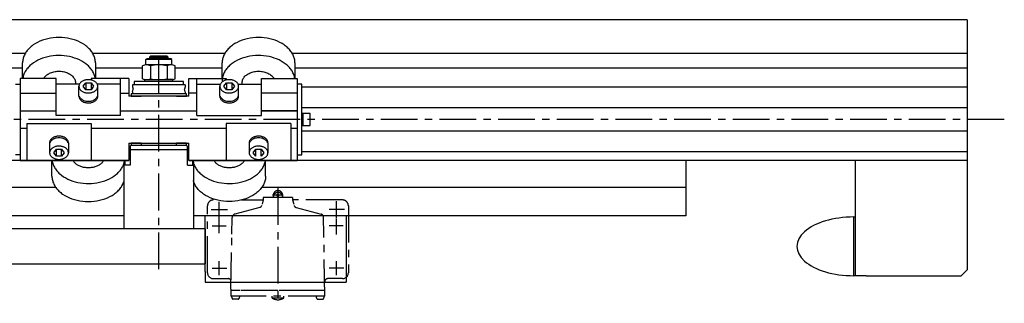
# Model space of a CAD drawing. Extents: x 531 to 3169, y 1196 to 3633.
# Drawn here: x 1523 to 2362, y 1392 to 1633 of the extents above; entities that cross this region are included whole.
import ezdxf

# ---------------------------------------------------------------- set-up
doc = ezdxf.new("R2010")
doc.units = 0
doc.header["$LTSCALE"] = 25
doc.header["$MEASUREMENT"] = 0
doc.linetypes.add('CENTER', pattern=[2, 1.25, -0.25, 0.25, -0.25])
for name, color, linetype in [('ASSI', 2, 'CENTER'), ('DISEGNO', 7, 'CONTINUOUS'), ('NORMALI', 6, 'CONTINUOUS')]:
    doc.layers.add(name, color=color, linetype=linetype)

msp = doc.modelspace()

# ---------------------------------------------------------------- linework, layer by layer
at = {"layer": 'ASSI'}
for p, q in [((1641.41, 1421.12), (1641.41, 1605.14)), ((2361.75, 1548.47), (565.09, 1548.47)), ((1742.91, 1490.09), (1742.91, 1391.98)), ((1692.91, 1471.97), (1692.91, 1478.35)), ((1711.96, 1479.97), (1730.41, 1479.97)), ((1730.41, 1479.97), (1729.47, 1476.47)), ((1755.41, 1481.97), (1730.41, 1481.97)), ((1730.41, 1481.97), (1730.41, 1479.97)), ((1747.29, 1483.97), (1738.33, 1483.97)), ((1738.91, 1483.97), (1738.91, 1483.47)), ((1738.91, 1483.47), (1738.91, 1481.97)), ((1746.9, 1483.99), (1746.9, 1483.49)), ((1746.9, 1483.49), (1746.9, 1481.99)), ((1755.41, 1481.97), (1755.41, 1479.97)), ((1755.41, 1479.97), (1756.34, 1476.47)), ((1797.91, 1479.97), (1755.41, 1479.97)), ((1792.91, 1471.97), (1792.91, 1478.85)), ((1682.91, 1417.97), (1682.91, 1474.97)), ((1685.97, 1471.97), (1700.04, 1471.97)), ((1692.91, 1465.69), (1692.91, 1471.97)), ((1727.4, 1473.6), (1706.33, 1467.95)), ((1758.41, 1473.6), (1779.62, 1467.92)), ((1792.91, 1471.97), (1786.57, 1471.97)), ((1792.91, 1464.54), (1792.91, 1471.97)), ((1799.76, 1471.97), (1792.91, 1471.97)), ((1802.91, 1474.97), (1802.91, 1417.97)), ((1692.91, 1451.69), (1692.91, 1465.69)), ((1703.73, 1450.97), (1703.97, 1465.07)), ((1782.09, 1450.97), (1781.84, 1465.07)), ((1792.91, 1450.54), (1792.91, 1463.79)), ((1687.02, 1457.97), (1692.91, 1457.97)), ((1692.91, 1457.97), (1698.71, 1457.97)), ((1792.91, 1457.97), (1786.57, 1457.97)), ((1798.54, 1457.97), (1792.91, 1457.97)), ((1702.91, 1403.97), (1703.73, 1450.97)), ((1782.91, 1397.97), (1782.09, 1450.97)), ((1692.91, 1421.97), (1692.91, 1427.96)), ((1792.91, 1421.97), (1792.91, 1427.96)), ((1686.84, 1421.97), (1692.91, 1421.97)), ((1692.91, 1415.86), (1692.91, 1421.97)), ((1692.91, 1421.97), (1699.35, 1421.97)), ((1792.91, 1421.97), (1786.46, 1421.97)), ((1792.91, 1415.86), (1792.91, 1421.97)), ((1798.98, 1421.97), (1792.91, 1421.97)), ((1687.91, 1412.97), (1700.56, 1412.97)), ((1797.91, 1412.97), (1785.25, 1412.97)), ((1702.91, 1403.97), (1702.91, 1402.97)), ((1710.7, 1402.97), (1702.91, 1402.97)), ((1702.91, 1402.97), (1702.91, 1397.97)), ((1742.91, 1402.97), (1710.7, 1402.97)), ((1775.12, 1402.97), (1742.91, 1402.97)), ((1782.91, 1402.97), (1775.12, 1402.97)), ((1782.91, 1397.97), (1702.91, 1397.97)), ((1709.36, 1395.47), (1704.46, 1395.47)), ((1737.91, 1396.47), (1737.91, 1397.97)), ((1747.91, 1396.47), (1737.91, 1396.47)), ((1747.91, 1396.47), (1747.91, 1397.97)), ((1776.46, 1395.47), (1781.36, 1395.47))]:
    msp.add_line(p, q, dxfattribs=at)
for centre, radius, start, end in [((1742.91, 1483.97), 4, 352.81968, 187.18032), ((1742.91, 1482.4), 4, 15.50131, 164.49869), ((1742.91, 1483.97), 0.853, 324.12217, 215.87783), ((1687.91, 1474.97), 5, 89.99967, 180), ((1742.91, 1483.97), 4, 187.18032, 191.31053), ((1742.91, 1482.4), 4, 164.49869, 168.68947), ((1742.91, 1483.97), 0.85, 216.02935, 323.97065), ((1742.9, 1482.42), 4, 11.31053, 15.50131), ((1742.9, 1483.99), 4, 348.68947, 352.81968), ((1797.91, 1474.97), 5, 0, 90.00033), ((1726.76, 1476.01), 2.5, 285, 345), ((1759.06, 1476.01), 2.5, 195, 255), ((1706.97, 1465.02), 3, 105, 179), ((1778.84, 1465.02), 3, 1, 75), ((1687.91, 1417.97), 5, 180, 270), ((1797.91, 1417.97), 5, 270, 0), ((1700.52, 1410.47), 2.5, 17.29839, 89), ((1785.29, 1410.47), 2.5, 91, 180), ((1706.91, 1397.97), 3.5, 180, 225.58469), ((1706.91, 1397.97), 3.5, 314.41531, 0), ((1742.91, 1404.04), 9.05, 236.76859, 303.23141), ((1778.91, 1397.97), 3.5, 180, 225.58469), ((1778.91, 1397.97), 3.5, 314.41531, 0)]:
    msp.add_arc(centre, radius, start, end, dxfattribs=at)
at = {"layer": 'DISEGNO'}
for p, q in [((2330.05, 1633.47), (1481.98, 1633.47)), ((2330.05, 1633.47), (2330.05, 1513.47)), ((1527.65, 1604.72), (1481.98, 1604.72)), ((1697.65, 1604.72), (1585.17, 1604.72)), ((2330.05, 1604.72), (1755.17, 1604.72)), ((1525.41, 1592.22), (1481.98, 1592.22)), ((1627.55, 1592.22), (1587.41, 1592.22)), ((1695.41, 1592.22), (1655.26, 1592.22)), ((2330.05, 1592.22), (1757.41, 1592.22)), ((1519.41, 1578.47), (1523.41, 1578.47)), ((2330.05, 1575.97), (1763.41, 1575.97)), ((1728.91, 1555.9), (1759.41, 1555.9)), ((2330.05, 1558.31), (1763.41, 1558.31)), ((2330.05, 1538.64), (1763.41, 1538.64)), ((2330.05, 1520.97), (1763.41, 1520.97)), ((1615.91, 1513.47), (950.91, 1513.47)), ((1523.41, 1513.47), (1615.91, 1513.47)), ((1666.91, 1513.47), (1759.41, 1513.47)), ((2330.05, 1513.47), (1666.91, 1513.47)), ((2090.34, 1513.47), (2090.34, 1466.47)), ((2235.05, 1415.47), (2235.05, 1513.47)), ((2330.05, 1513.47), (2330.05, 1420.47)), ((1553.78, 1490.47), (908.03, 1490.47)), ((2090.34, 1490.47), (1729.03, 1490.47)), ((1611.91, 1466.47), (1379.91, 1466.47)), ((1680.91, 1466.47), (1670.91, 1466.47)), ((2090.34, 1466.47), (1680.91, 1466.47)), ((1680.91, 1418.97), (1680.91, 1466.47)), ((1800.91, 1466.47), (1800.91, 1413.97)), ((1680.91, 1455.47), (780.91, 1455.47)), ((1680.91, 1455.47), (1680.91, 1425.47)), ((1226.41, 1425.47), (1680.91, 1425.47)), ((1680.91, 1418.97), (1680.91, 1409.97)), ((2330.05, 1420.47), (2325.05, 1415.47)), ((1680.91, 1409.97), (1800.91, 1409.97)), ((1800.91, 1413.97), (1800.91, 1409.97)), ((2244.05, 1415.47), (2235.05, 1415.47)), ((2244.05, 1415.47), (2325.05, 1415.47))]:
    msp.add_line(p, q, dxfattribs=at)
at = {"layer": 'NORMALI'}
for p, q in [((1633.41, 1601.47), (1634.41, 1602.47)), ((1648.41, 1602.47), (1634.41, 1602.47)), ((1634.41, 1600.47), (1634.41, 1602.47)), ((1648.41, 1602.47), (1648.41, 1600.47)), ((1649.41, 1601.47), (1648.41, 1602.47)), ((1525.41, 1583.47), (1525.41, 1596.64)), ((1587.41, 1596.66), (1587.41, 1583.47)), ((1627.55, 1583.26), (1627.55, 1594.21)), ((1630.41, 1599.47), (1631.41, 1600.47)), ((1652.41, 1599.47), (1630.41, 1599.47)), ((1630.41, 1594.97), (1630.41, 1599.47)), ((1652.41, 1594.97), (1630.98, 1594.97)), ((1631.41, 1600.47), (1651.41, 1600.47)), ((1633.41, 1601.47), (1649.41, 1601.47)), ((1633.41, 1601.47), (1633.41, 1600.47)), ((1634.41, 1594.21), (1634.41, 1583.26)), ((1648.41, 1594.21), (1648.41, 1583.26)), ((1649.41, 1600.47), (1649.41, 1601.47)), ((1652.41, 1599.47), (1651.41, 1600.47)), ((1652.41, 1594.97), (1652.41, 1599.47)), ((1655.26, 1583.26), (1655.26, 1594.21)), ((1695.41, 1583.47), (1695.41, 1596.64)), ((1757.41, 1596.66), (1757.41, 1583.47)), ((1523.41, 1583.47), (1523.41, 1513.47)), ((1553.91, 1583.47), (1523.41, 1583.47)), ((1553.91, 1551.89), (1553.91, 1583.47)), ((1573.78, 1578.47), (1553.91, 1578.47)), ((1576.91, 1576.76), (1579.16, 1579.65)), ((1579.16, 1579.65), (1583.66, 1579.65)), ((1579.16, 1579.65), (1579.16, 1573.86)), ((1583.66, 1579.65), (1585.91, 1576.76)), ((1583.66, 1579.65), (1583.66, 1573.86)), ((1583.91, 1583.47), (1583.91, 1582.13)), ((1615.91, 1583.47), (1583.91, 1583.47)), ((1608.91, 1578.47), (1589.03, 1578.47)), ((1608.91, 1551.89), (1608.91, 1583.47)), ((1615.91, 1583.47), (1615.91, 1568.47)), ((1615.91, 1583.47), (1615.91, 1568.47)), ((1663.91, 1577.97), (1618.91, 1577.97)), ((1618.91, 1577.97), (1618.91, 1576.44)), ((1662.41, 1580.97), (1620.41, 1580.97)), ((1620.41, 1580.97), (1620.41, 1577.97)), ((1627.55, 1583.26), (1630.47, 1582.47)), ((1629.41, 1582.47), (1652.34, 1582.47)), ((1629.41, 1580.97), (1629.41, 1582.47)), ((1629.41, 1580.97), (1629.41, 1582.47)), ((1629.41, 1582.47), (1633.41, 1582.47)), ((1653.41, 1582.47), (1649.41, 1582.47)), ((1653.41, 1580.97), (1653.41, 1582.47)), ((1653.41, 1580.97), (1653.41, 1582.47)), ((1662.41, 1577.97), (1662.41, 1580.97)), ((1663.91, 1577.97), (1663.91, 1576.44)), ((1666.91, 1583.47), (1698.91, 1583.47)), ((1666.91, 1568.47), (1666.91, 1583.47)), ((1666.91, 1568.47), (1666.91, 1583.47)), ((1673.91, 1551.89), (1673.91, 1583.47)), ((1673.91, 1578.47), (1693.78, 1578.47)), ((1696.91, 1576.76), (1699.16, 1579.65)), ((1698.91, 1583.47), (1698.91, 1582.13)), ((1699.16, 1579.65), (1703.66, 1579.65)), ((1699.16, 1579.65), (1699.16, 1573.86)), ((1703.66, 1579.65), (1705.91, 1576.76)), ((1703.66, 1579.65), (1703.66, 1573.86)), ((1709.03, 1578.47), (1728.91, 1578.47)), ((1728.91, 1583.47), (1759.41, 1583.47)), ((1728.91, 1551.89), (1728.91, 1583.47)), ((1759.41, 1583.47), (1759.41, 1513.47)), ((1763.41, 1578.47), (1759.41, 1578.47)), ((1763.41, 1518.47), (1763.41, 1578.47)), ((1523.41, 1570.9), (1553.91, 1570.9)), ((1573.41, 1568.24), (1573.41, 1576.77)), ((1579.16, 1573.86), (1576.91, 1576.76)), ((1583.66, 1573.86), (1579.16, 1573.86)), ((1585.91, 1576.76), (1583.66, 1573.86)), ((1589.41, 1568.27), (1589.41, 1576.76)), ((1608.91, 1570.9), (1615.91, 1570.9)), ((1664.91, 1570.47), (1617.91, 1570.47)), ((1617.91, 1570.47), (1617.91, 1568.47)), ((1618.91, 1576.44), (1619.5, 1574.22)), ((1618.91, 1572.01), (1619.5, 1574.22)), ((1618.91, 1572.08), (1618.91, 1570.47)), ((1663.91, 1576.44), (1663.31, 1574.22)), ((1663.91, 1572.01), (1663.31, 1574.22)), ((1663.91, 1572.08), (1663.91, 1570.47)), ((1664.91, 1568.47), (1664.91, 1570.47)), ((1673.91, 1570.9), (1666.91, 1570.9)), ((1693.41, 1568.24), (1693.41, 1576.77)), ((1699.16, 1573.86), (1696.91, 1576.76)), ((1703.66, 1573.86), (1699.16, 1573.86)), ((1705.91, 1576.76), (1703.66, 1573.86)), ((1709.41, 1568.27), (1709.41, 1576.76)), ((1759.41, 1570.9), (1728.91, 1570.9)), ((1666.91, 1568.47), (1615.91, 1568.47)), ((1666.91, 1568.47), (1615.91, 1568.47)), ((1617.91, 1568.47), (1626.41, 1568.47)), ((1656.41, 1568.47), (1664.91, 1568.47)), ((1523.41, 1555.9), (1553.91, 1555.9)), ((1608.91, 1551.89), (1553.91, 1551.89)), ((1608.91, 1555.9), (1673.91, 1555.9)), ((1673.91, 1551.89), (1728.91, 1551.89)), ((1759.41, 1555.9), (1728.91, 1555.9)), ((1770.41, 1553.47), (1763.41, 1553.47)), ((1764.41, 1543.47), (1764.41, 1553.47)), ((1770.41, 1543.47), (1770.41, 1553.47)), ((1528.91, 1545.06), (1528.91, 1513.47)), ((1528.91, 1545.06), (1583.91, 1545.06)), ((1583.91, 1545.06), (1583.91, 1513.47)), ((1698.91, 1545.06), (1698.91, 1513.47)), ((1753.91, 1545.06), (1698.91, 1545.06)), ((1753.91, 1545.06), (1753.91, 1513.47)), ((1763.41, 1543.47), (1770.41, 1543.47)), ((1523.41, 1541.05), (1528.91, 1541.05)), ((1583.91, 1541.05), (1698.91, 1541.05)), ((1753.91, 1541.05), (1759.41, 1541.05)), ((1548.41, 1528.67), (1548.41, 1520.19)), ((1564.41, 1528.7), (1564.41, 1520.18)), ((1615.91, 1528.47), (1666.91, 1528.47)), ((1615.91, 1528.47), (1666.91, 1528.47)), ((1615.91, 1528.47), (1615.91, 1513.47)), ((1626.41, 1528.47), (1617.91, 1528.47)), ((1617.91, 1528.47), (1617.91, 1526.47)), ((1626.41, 1528.47), (1626.41, 1526.47)), ((1656.41, 1526.47), (1656.41, 1528.47)), ((1664.91, 1528.47), (1656.41, 1528.47)), ((1664.91, 1526.47), (1664.91, 1528.47)), ((1666.91, 1513.47), (1666.91, 1528.47)), ((1666.91, 1513.47), (1666.91, 1528.47)), ((1718.41, 1528.67), (1718.41, 1520.19)), ((1734.41, 1528.7), (1734.41, 1520.18)), ((1523.41, 1518.47), (1519.41, 1518.47)), ((1551.91, 1520.19), (1554.16, 1523.09)), ((1554.16, 1517.29), (1551.91, 1520.19)), ((1554.16, 1523.09), (1558.66, 1523.09)), ((1554.16, 1517.29), (1554.16, 1523.09)), ((1558.66, 1517.29), (1558.66, 1523.09)), ((1558.66, 1523.09), (1560.91, 1520.19)), ((1560.91, 1520.19), (1558.66, 1517.29)), ((1617.97, 1526.47), (1616.91, 1525.86)), ((1616.91, 1525.86), (1616.91, 1509.47)), ((1616.91, 1522.97), (1641.41, 1522.97)), ((1664.84, 1526.47), (1617.97, 1526.47)), ((1641.41, 1522.97), (1665.91, 1522.97)), ((1665.91, 1525.86), (1664.84, 1526.47)), ((1665.91, 1509.47), (1665.91, 1525.86)), ((1721.91, 1520.19), (1724.16, 1523.09)), ((1724.16, 1517.29), (1721.91, 1520.19)), ((1724.16, 1517.29), (1724.16, 1523.09)), ((1724.16, 1523.09), (1728.66, 1523.09)), ((1728.66, 1517.29), (1728.66, 1523.09)), ((1728.66, 1523.09), (1730.91, 1520.19)), ((1730.91, 1520.19), (1728.66, 1517.29)), ((1759.41, 1518.47), (1763.41, 1518.47)), ((1550.41, 1500.28), (1550.41, 1513.47)), ((1558.66, 1517.29), (1554.16, 1517.29)), ((1612.4, 1513.47), (1612.4, 1509.47)), ((1670.41, 1509.47), (1670.41, 1513.47)), ((1732.41, 1500.28), (1732.41, 1513.47)), ((1616.91, 1509.47), (1611.91, 1509.47)), ((1611.91, 1455.47), (1611.91, 1509.47)), ((1665.91, 1509.47), (1670.91, 1509.47)), ((1670.91, 1509.47), (1670.91, 1455.47)), ((2233.55, 1415.47), (2233.55, 1465.47)), ((2233.55, 1465.47), (2235.05, 1465.47)), ((2235.05, 1415.47), (2233.55, 1415.47))]:
    msp.add_line(p, q, dxfattribs=at)
for points in [[(1587.41, 1596.66), (1587.38, 1597.51), (1587.31, 1598.36), (1587.19, 1599.2), (1587.02, 1600.04), (1586.81, 1600.88), (1586.55, 1601.71), (1586.24, 1602.53), (1585.89, 1603.34), (1585.49, 1604.15), (1585.05, 1604.94), (1584.56, 1605.71), (1584.03, 1606.48), (1583.45, 1607.23), (1582.84, 1607.96), (1582.18, 1608.68), (1581.48, 1609.37), (1580.75, 1610.05), (1579.97, 1610.71), (1579.17, 1611.34), (1578.32, 1611.95), (1576.53, 1613.1), (1574.62, 1614.16), (1572.6, 1615.1), (1570.47, 1615.93), (1568.26, 1616.64), (1565.98, 1617.23), (1563.63, 1617.69), (1561.24, 1618.02), (1558.83, 1618.22), (1556.39, 1618.28), (1553.96, 1618.21), (1551.54, 1618.01), (1549.16, 1617.68), (1546.81, 1617.22), (1544.53, 1616.63), (1542.32, 1615.92), (1540.19, 1615.09), (1538.17, 1614.15), (1536.26, 1613.09), (1534.47, 1611.94), (1533.63, 1611.33), (1532.82, 1610.69), (1532.05, 1610.04), (1531.31, 1609.36), (1530.62, 1608.66), (1529.96, 1607.95), (1529.35, 1607.21), (1528.78, 1606.46), (1528.24, 1605.7), (1527.76, 1604.92), (1527.31, 1604.13), (1526.92, 1603.33), (1526.56, 1602.51), (1526.26, 1601.69), (1526, 1600.86), (1525.78, 1600.03), (1525.62, 1599.19), (1525.5, 1598.34), (1525.43, 1597.49), (1525.41, 1596.64)], [(1757.41, 1596.66), (1757.38, 1597.51), (1757.31, 1598.36), (1757.19, 1599.2), (1757.02, 1600.04), (1756.81, 1600.88), (1756.55, 1601.71), (1756.24, 1602.53), (1755.89, 1603.34), (1755.49, 1604.15), (1755.05, 1604.94), (1754.56, 1605.71), (1754.03, 1606.48), (1753.45, 1607.23), (1752.84, 1607.96), (1752.18, 1608.68), (1751.48, 1609.37), (1750.75, 1610.05), (1749.97, 1610.71), (1749.17, 1611.34), (1748.32, 1611.95), (1746.53, 1613.1), (1744.62, 1614.16), (1742.6, 1615.1), (1740.47, 1615.93), (1738.26, 1616.64), (1735.98, 1617.23), (1733.63, 1617.69), (1731.24, 1618.02), (1728.83, 1618.22), (1726.39, 1618.28), (1723.96, 1618.21), (1721.54, 1618.01), (1719.15, 1617.68), (1716.81, 1617.22), (1714.53, 1616.63), (1712.32, 1615.92), (1710.19, 1615.09), (1708.17, 1614.15), (1706.26, 1613.09), (1704.47, 1611.94), (1703.63, 1611.33), (1702.82, 1610.69), (1702.05, 1610.04), (1701.31, 1609.36), (1700.62, 1608.66), (1699.96, 1607.95), (1699.35, 1607.21), (1698.77, 1606.46), (1698.24, 1605.7), (1697.76, 1604.92), (1697.31, 1604.13), (1696.92, 1603.33), (1696.56, 1602.51), (1696.26, 1601.69), (1696, 1600.86), (1695.78, 1600.03), (1695.62, 1599.19), (1695.5, 1598.34), (1695.43, 1597.49), (1695.41, 1596.64)], [(1587.25, 1583.47), (1587.11, 1584.29), (1586.93, 1585.1), (1586.7, 1585.91), (1586.43, 1586.71), (1586.11, 1587.5), (1585.75, 1588.28), (1585.35, 1589.05), (1584.91, 1589.81), (1584.43, 1590.56), (1583.9, 1591.3), (1583.34, 1592.02), (1582.74, 1592.73), (1582.1, 1593.42), (1581.42, 1594.09), (1580.7, 1594.74), (1579.17, 1595.99), (1577.51, 1597.15), (1575.72, 1598.23), (1573.83, 1599.2), (1571.83, 1600.07), (1569.74, 1600.83), (1567.58, 1601.48), (1565.35, 1602.02), (1563.07, 1602.43), (1560.75, 1602.72), (1558.41, 1602.89), (1556.05, 1602.93), (1553.7, 1602.85), (1551.36, 1602.65), (1549.06, 1602.32), (1546.79, 1601.87), (1544.58, 1601.3), (1542.44, 1600.62), (1540.38, 1599.82), (1538.41, 1598.92), (1536.54, 1597.91), (1534.79, 1596.81), (1533.17, 1595.63), (1532.4, 1595), (1531.68, 1594.35), (1530.98, 1593.69), (1530.33, 1593.01), (1529.71, 1592.31), (1529.13, 1591.59), (1528.59, 1590.86), (1528.09, 1590.12), (1527.63, 1589.36), (1527.21, 1588.59), (1526.84, 1587.81), (1526.51, 1587.02), (1526.22, 1586.23), (1525.97, 1585.42), (1525.77, 1584.62), (1525.61, 1583.8), (1525.57, 1583.47)], [(1757.25, 1583.47), (1757.11, 1584.29), (1756.93, 1585.1), (1756.7, 1585.91), (1756.43, 1586.71), (1756.11, 1587.5), (1755.75, 1588.28), (1755.35, 1589.05), (1754.91, 1589.81), (1754.43, 1590.56), (1753.9, 1591.3), (1753.34, 1592.02), (1752.74, 1592.73), (1752.1, 1593.42), (1751.42, 1594.09), (1750.7, 1594.74), (1749.17, 1595.99), (1747.51, 1597.15), (1745.72, 1598.23), (1743.83, 1599.2), (1741.83, 1600.07), (1739.74, 1600.83), (1737.58, 1601.48), (1735.35, 1602.02), (1733.07, 1602.43), (1730.75, 1602.72), (1728.41, 1602.89), (1726.05, 1602.93), (1723.7, 1602.85), (1721.36, 1602.65), (1719.05, 1602.32), (1716.79, 1601.87), (1714.58, 1601.3), (1712.44, 1600.62), (1710.38, 1599.82), (1708.41, 1598.92), (1706.54, 1597.91), (1704.79, 1596.81), (1703.17, 1595.63), (1702.4, 1595), (1701.68, 1594.35), (1700.98, 1593.69), (1700.33, 1593.01), (1699.71, 1592.31), (1699.13, 1591.59), (1698.59, 1590.86), (1698.09, 1590.12), (1697.63, 1589.36), (1697.21, 1588.59), (1696.84, 1587.81), (1696.51, 1587.02), (1696.22, 1586.23), (1695.97, 1585.42), (1695.77, 1584.62), (1695.61, 1583.8), (1695.5, 1582.98), (1695.43, 1582.16), (1695.41, 1581.34)], [(1543.45, 1583.47), (1543.86, 1584.12), (1544.34, 1584.75), (1544.89, 1585.35), (1545.49, 1585.92), (1546.15, 1586.46), (1546.86, 1586.96), (1547.62, 1587.43), (1548.43, 1587.86), (1549.27, 1588.24), (1550.16, 1588.58), (1551.08, 1588.88), (1552.02, 1589.13), (1552.99, 1589.33), (1553.98, 1589.47), (1554.97, 1589.57), (1555.98, 1589.62), (1556.99, 1589.62), (1557.99, 1589.56), (1558.99, 1589.45), (1559.97, 1589.3), (1560.94, 1589.09), (1561.88, 1588.84), (1562.79, 1588.54), (1563.67, 1588.19), (1564.51, 1587.8), (1565.31, 1587.36), (1566.07, 1586.89), (1566.77, 1586.38), (1567.42, 1585.84), (1568.01, 1585.26), (1568.55, 1584.65), (1569.02, 1584.02), (1569.42, 1583.37), (1569.76, 1582.7), (1570.03, 1582.01), (1570.23, 1581.31), (1570.35, 1580.61), (1570.4, 1579.89), (1570.39, 1579.18), (1570.29, 1578.47)], [(1712.52, 1578.47), (1712.43, 1579.18), (1712.41, 1579.89), (1712.46, 1580.61), (1712.59, 1581.31), (1712.78, 1582.01), (1713.05, 1582.7), (1713.39, 1583.37), (1713.79, 1584.02), (1714.26, 1584.65), (1714.8, 1585.26), (1715.39, 1585.84), (1716.04, 1586.38), (1716.75, 1586.89), (1717.5, 1587.36), (1718.3, 1587.8), (1719.14, 1588.19), (1720.02, 1588.54), (1720.93, 1588.84), (1721.88, 1589.09), (1722.84, 1589.3), (1723.82, 1589.45), (1724.82, 1589.56), (1725.82, 1589.62), (1726.83, 1589.62), (1727.84, 1589.57), (1728.84, 1589.47), (1729.82, 1589.33), (1730.79, 1589.13), (1731.74, 1588.88), (1732.65, 1588.58), (1733.54, 1588.24), (1734.39, 1587.86), (1735.19, 1587.43), (1735.95, 1586.96), (1736.67, 1586.46), (1737.33, 1585.92), (1737.93, 1585.35), (1738.47, 1584.75), (1738.95, 1584.12), (1739.36, 1583.47)], [(1581.41, 1571.1), (1582.03, 1571.12), (1582.66, 1571.17), (1583.27, 1571.26), (1583.88, 1571.38), (1584.47, 1571.53), (1585.04, 1571.72), (1585.59, 1571.93), (1586.11, 1572.18), (1586.6, 1572.46), (1587.06, 1572.76), (1587.49, 1573.08), (1587.88, 1573.43), (1588.23, 1573.8), (1588.53, 1574.19), (1588.8, 1574.59), (1589.01, 1575.01), (1589.19, 1575.44), (1589.25, 1575.65), (1589.31, 1575.87), (1589.35, 1576.09), (1589.38, 1576.31), (1589.4, 1576.53), (1589.41, 1576.76), (1589.4, 1576.98), (1589.38, 1577.2), (1589.35, 1577.42), (1589.31, 1577.64), (1589.25, 1577.86), (1589.11, 1578.29), (1588.91, 1578.71), (1588.67, 1579.13), (1588.39, 1579.52), (1588.06, 1579.9), (1587.69, 1580.26), (1587.28, 1580.6), (1586.84, 1580.91), (1586.36, 1581.2), (1585.85, 1581.46), (1585.32, 1581.69), (1584.76, 1581.89), (1584.18, 1582.06), (1583.58, 1582.2), (1582.97, 1582.31), (1582.35, 1582.37), (1581.72, 1582.41), (1581.09, 1582.41), (1580.47, 1582.37), (1579.85, 1582.31), (1579.23, 1582.2), (1578.64, 1582.06), (1578.06, 1581.89), (1577.5, 1581.69), (1576.96, 1581.46), (1576.45, 1581.2), (1575.98, 1580.91), (1575.53, 1580.6), (1575.12, 1580.26), (1574.75, 1579.9), (1574.43, 1579.52), (1574.14, 1579.13), (1573.9, 1578.71), (1573.71, 1578.29), (1573.56, 1577.86), (1573.5, 1577.64), (1573.46, 1577.42), (1573.43, 1577.2), (1573.41, 1576.98), (1573.41, 1576.76), (1573.41, 1576.53), (1573.43, 1576.31), (1573.46, 1576.09), (1573.5, 1575.87), (1573.56, 1575.65), (1573.71, 1575.22), (1573.9, 1574.8), (1574.14, 1574.39), (1574.43, 1573.99), (1574.75, 1573.61), (1575.12, 1573.25), (1575.53, 1572.92), (1575.98, 1572.6), (1576.45, 1572.31), (1576.96, 1572.05), (1577.5, 1571.82), (1578.06, 1571.62), (1578.64, 1571.45), (1579.23, 1571.31), (1579.85, 1571.21), (1580.47, 1571.14), (1581.41, 1571.1)], [(1701.41, 1571.1), (1702.03, 1571.12), (1702.66, 1571.17), (1703.27, 1571.26), (1703.88, 1571.38), (1704.47, 1571.53), (1705.04, 1571.72), (1705.59, 1571.93), (1706.11, 1572.18), (1706.6, 1572.46), (1707.06, 1572.76), (1707.49, 1573.08), (1707.88, 1573.43), (1708.23, 1573.8), (1708.53, 1574.19), (1708.8, 1574.59), (1709.01, 1575.01), (1709.19, 1575.44), (1709.25, 1575.65), (1709.31, 1575.87), (1709.35, 1576.09), (1709.38, 1576.31), (1709.4, 1576.53), (1709.41, 1576.76), (1709.4, 1576.98), (1709.38, 1577.2), (1709.35, 1577.42), (1709.31, 1577.64), (1709.25, 1577.86), (1709.11, 1578.29), (1708.91, 1578.71), (1708.67, 1579.13), (1708.39, 1579.52), (1708.06, 1579.9), (1707.69, 1580.26), (1707.28, 1580.6), (1706.84, 1580.91), (1706.36, 1581.2), (1705.85, 1581.46), (1705.32, 1581.69), (1704.76, 1581.89), (1704.18, 1582.06), (1703.58, 1582.2), (1702.97, 1582.31), (1702.35, 1582.37), (1701.72, 1582.41), (1701.09, 1582.41), (1700.47, 1582.37), (1699.85, 1582.31), (1699.23, 1582.2), (1698.64, 1582.06), (1698.06, 1581.89), (1697.5, 1581.69), (1696.96, 1581.46), (1696.45, 1581.2), (1695.98, 1580.91), (1695.53, 1580.6), (1695.12, 1580.26), (1694.75, 1579.9), (1694.43, 1579.52), (1694.14, 1579.13), (1693.9, 1578.71), (1693.71, 1578.29), (1693.56, 1577.86), (1693.5, 1577.64), (1693.46, 1577.42), (1693.43, 1577.2), (1693.41, 1576.98), (1693.41, 1576.76), (1693.41, 1576.53), (1693.43, 1576.31), (1693.46, 1576.09), (1693.5, 1575.87), (1693.56, 1575.65), (1693.71, 1575.22), (1693.9, 1574.8), (1694.14, 1574.39), (1694.43, 1573.99), (1694.75, 1573.61), (1695.12, 1573.25), (1695.53, 1572.92), (1695.98, 1572.6), (1696.45, 1572.31), (1696.96, 1572.05), (1697.5, 1571.82), (1698.06, 1571.62), (1698.64, 1571.45), (1699.23, 1571.31), (1699.85, 1571.21), (1700.47, 1571.14), (1701.41, 1571.1)], [(1573.41, 1568.38), (1573.41, 1568.15), (1573.42, 1567.93), (1573.45, 1567.71), (1573.48, 1567.49), (1573.53, 1567.27), (1573.67, 1566.83), (1573.85, 1566.41), (1574.09, 1565.99), (1574.36, 1565.59), (1574.68, 1565.21), (1575.05, 1564.84), (1575.45, 1564.5), (1575.89, 1564.18), (1576.36, 1563.88), (1576.87, 1563.61), (1577.4, 1563.38), (1577.96, 1563.17), (1578.54, 1562.99), (1579.13, 1562.85), (1579.74, 1562.74), (1580.37, 1562.66), (1580.99, 1562.62), (1581.62, 1562.62), (1582.25, 1562.65), (1582.88, 1562.71), (1583.49, 1562.81), (1584.1, 1562.94), (1584.68, 1563.11), (1585.25, 1563.31), (1585.79, 1563.54), (1586.3, 1563.8), (1586.78, 1564.08), (1587.23, 1564.4), (1587.65, 1564.73), (1588.02, 1565.09), (1588.36, 1565.47), (1588.65, 1565.87), (1588.89, 1566.28), (1589.09, 1566.7), (1589.24, 1567.13), (1589.3, 1567.35), (1589.34, 1567.57), (1589.38, 1567.79), (1589.4, 1568.02), (1589.41, 1568.24)], [(1573.66, 1568.27), (1573.81, 1567.91), (1573.99, 1567.56), (1574.2, 1567.22), (1574.45, 1566.89), (1574.72, 1566.58), (1575.03, 1566.27), (1575.36, 1565.98), (1575.72, 1565.71), (1576.1, 1565.45), (1576.51, 1565.21), (1576.93, 1564.99), (1577.38, 1564.8), (1578.32, 1564.47), (1579.32, 1564.22), (1580.35, 1564.08), (1581.41, 1564.03), (1582.46, 1564.08), (1583.49, 1564.22), (1584.49, 1564.47), (1585.43, 1564.8), (1585.88, 1564.99), (1586.31, 1565.21), (1586.71, 1565.45), (1587.09, 1565.71), (1587.45, 1565.98), (1587.78, 1566.27), (1588.09, 1566.58), (1588.36, 1566.89), (1588.61, 1567.22), (1588.82, 1567.56), (1589, 1567.91), (1589.15, 1568.27)], [(1693.41, 1568.38), (1693.41, 1568.15), (1693.42, 1567.93), (1693.45, 1567.71), (1693.48, 1567.49), (1693.53, 1567.27), (1693.67, 1566.83), (1693.85, 1566.41), (1694.09, 1565.99), (1694.36, 1565.59), (1694.68, 1565.21), (1695.05, 1564.84), (1695.45, 1564.5), (1695.89, 1564.18), (1696.36, 1563.88), (1696.87, 1563.61), (1697.4, 1563.38), (1697.96, 1563.17), (1698.54, 1562.99), (1699.13, 1562.85), (1699.74, 1562.74), (1700.37, 1562.66), (1700.99, 1562.62), (1701.62, 1562.62), (1702.25, 1562.65), (1702.88, 1562.71), (1703.49, 1562.81), (1704.1, 1562.94), (1704.68, 1563.11), (1705.25, 1563.31), (1705.79, 1563.54), (1706.3, 1563.8), (1706.78, 1564.08), (1707.23, 1564.4), (1707.65, 1564.73), (1708.02, 1565.09), (1708.36, 1565.47), (1708.65, 1565.87), (1708.89, 1566.28), (1709.09, 1566.7), (1709.24, 1567.13), (1709.3, 1567.35), (1709.34, 1567.57), (1709.38, 1567.79), (1709.4, 1568.02), (1709.41, 1568.24)], [(1693.66, 1568.27), (1693.81, 1567.91), (1693.99, 1567.56), (1694.2, 1567.22), (1694.45, 1566.89), (1694.72, 1566.58), (1695.03, 1566.27), (1695.36, 1565.98), (1695.72, 1565.71), (1696.1, 1565.45), (1696.51, 1565.21), (1696.93, 1564.99), (1697.38, 1564.8), (1698.32, 1564.47), (1699.32, 1564.22), (1700.35, 1564.08), (1701.41, 1564.03), (1702.46, 1564.08), (1703.49, 1564.22), (1704.49, 1564.47), (1705.43, 1564.8), (1705.88, 1564.99), (1706.31, 1565.21), (1706.71, 1565.45), (1707.09, 1565.71), (1707.45, 1565.98), (1707.78, 1566.27), (1708.09, 1566.58), (1708.36, 1566.89), (1708.61, 1567.22), (1708.82, 1567.56), (1709, 1567.91), (1709.15, 1568.27)], [(1564.41, 1528.57), (1564.4, 1528.79), (1564.39, 1529.01), (1564.37, 1529.24), (1564.33, 1529.46), (1564.28, 1529.68), (1564.14, 1530.11), (1563.96, 1530.54), (1563.73, 1530.95), (1563.45, 1531.36), (1563.13, 1531.74), (1562.77, 1532.1), (1562.37, 1532.45), (1561.93, 1532.77), (1561.45, 1533.06), (1560.95, 1533.33), (1560.41, 1533.57), (1559.86, 1533.78), (1559.28, 1533.95), (1558.68, 1534.1), (1558.07, 1534.21), (1557.45, 1534.28), (1556.82, 1534.32), (1556.19, 1534.33), (1555.56, 1534.3), (1554.93, 1534.23), (1554.32, 1534.13), (1553.72, 1534), (1553.13, 1533.83), (1552.57, 1533.64), (1552.03, 1533.41), (1551.51, 1533.15), (1551.03, 1532.86), (1550.58, 1532.55), (1550.17, 1532.21), (1549.79, 1531.85), (1549.46, 1531.48), (1549.17, 1531.08), (1548.92, 1530.67), (1548.72, 1530.25), (1548.57, 1529.81), (1548.51, 1529.59), (1548.47, 1529.37), (1548.44, 1529.15), (1548.41, 1528.93), (1548.41, 1528.7)], [(1564.15, 1528.67), (1564, 1529.03), (1563.82, 1529.38), (1563.61, 1529.72), (1563.36, 1530.05), (1563.09, 1530.37), (1562.78, 1530.67), (1562.45, 1530.96), (1562.09, 1531.24), (1561.71, 1531.49), (1561.31, 1531.73), (1560.88, 1531.95), (1560.43, 1532.15), (1559.49, 1532.48), (1558.49, 1532.72), (1557.46, 1532.87), (1556.41, 1532.92), (1555.36, 1532.87), (1554.32, 1532.72), (1553.33, 1532.48), (1552.38, 1532.15), (1551.93, 1531.95), (1551.51, 1531.73), (1551.1, 1531.49), (1550.72, 1531.24), (1550.36, 1530.96), (1550.03, 1530.67), (1549.72, 1530.37), (1549.45, 1530.05), (1549.2, 1529.72), (1548.99, 1529.38), (1548.81, 1529.03), (1548.66, 1528.67)], [(1734.4, 1528.57), (1734.4, 1528.79), (1734.39, 1529.01), (1734.37, 1529.24), (1734.33, 1529.46), (1734.28, 1529.68), (1734.14, 1530.11), (1733.96, 1530.54), (1733.73, 1530.95), (1733.45, 1531.36), (1733.13, 1531.74), (1732.77, 1532.1), (1732.36, 1532.45), (1731.93, 1532.77), (1731.45, 1533.06), (1730.95, 1533.33), (1730.41, 1533.57), (1729.86, 1533.78), (1729.28, 1533.95), (1728.68, 1534.1), (1728.07, 1534.21), (1727.45, 1534.28), (1726.82, 1534.32), (1726.19, 1534.33), (1725.56, 1534.3), (1724.93, 1534.23), (1724.32, 1534.13), (1723.72, 1534), (1723.13, 1533.83), (1722.57, 1533.64), (1722.03, 1533.41), (1721.51, 1533.15), (1721.03, 1532.86), (1720.58, 1532.55), (1720.17, 1532.21), (1719.79, 1531.85), (1719.46, 1531.48), (1719.17, 1531.08), (1718.92, 1530.67), (1718.72, 1530.25), (1718.57, 1529.81), (1718.51, 1529.59), (1718.47, 1529.37), (1718.43, 1529.15), (1718.41, 1528.93), (1718.41, 1528.7)], [(1734.15, 1528.67), (1734, 1529.03), (1733.82, 1529.38), (1733.61, 1529.72), (1733.36, 1530.05), (1733.09, 1530.37), (1732.78, 1530.67), (1732.45, 1530.96), (1732.09, 1531.24), (1731.71, 1531.49), (1731.31, 1531.73), (1730.88, 1531.95), (1730.43, 1532.15), (1729.49, 1532.48), (1728.49, 1532.72), (1727.46, 1532.87), (1726.41, 1532.92), (1725.35, 1532.87), (1724.32, 1532.72), (1723.32, 1532.48), (1722.38, 1532.15), (1721.93, 1531.95), (1721.51, 1531.73), (1721.1, 1531.49), (1720.72, 1531.24), (1720.36, 1530.96), (1720.03, 1530.67), (1719.72, 1530.37), (1719.45, 1530.05), (1719.2, 1529.72), (1718.99, 1529.38), (1718.81, 1529.03), (1718.66, 1528.67)], [(1556.41, 1525.85), (1555.78, 1525.83), (1555.16, 1525.78), (1554.54, 1525.69), (1553.93, 1525.57), (1553.35, 1525.41), (1552.77, 1525.23), (1552.23, 1525.01), (1551.7, 1524.76), (1551.21, 1524.49), (1550.75, 1524.19), (1550.32, 1523.86), (1549.93, 1523.51), (1549.59, 1523.14), (1549.28, 1522.76), (1549.02, 1522.35), (1548.8, 1521.94), (1548.63, 1521.51), (1548.56, 1521.29), (1548.51, 1521.07), (1548.46, 1520.85), (1548.43, 1520.63), (1548.41, 1520.41), (1548.41, 1520.19), (1548.41, 1519.97), (1548.43, 1519.74), (1548.46, 1519.52), (1548.51, 1519.3), (1548.56, 1519.08), (1548.71, 1518.65), (1548.9, 1518.23), (1549.14, 1517.82), (1549.43, 1517.42), (1549.76, 1517.05), (1550.12, 1516.69), (1550.53, 1516.35), (1550.98, 1516.03), (1551.45, 1515.75), (1551.96, 1515.48), (1552.5, 1515.25), (1553.06, 1515.05), (1553.64, 1514.88), (1554.24, 1514.74), (1554.85, 1514.64), (1555.47, 1514.57), (1556.09, 1514.54), (1556.72, 1514.54), (1557.35, 1514.57), (1557.97, 1514.64), (1558.58, 1514.74), (1559.18, 1514.88), (1559.76, 1515.05), (1560.32, 1515.25), (1560.85, 1515.48), (1561.36, 1515.75), (1561.84, 1516.03), (1562.28, 1516.35), (1562.69, 1516.69), (1563.06, 1517.05), (1563.39, 1517.42), (1563.67, 1517.82), (1563.91, 1518.23), (1564.11, 1518.65), (1564.25, 1519.08), (1564.31, 1519.3), (1564.35, 1519.52), (1564.38, 1519.74), (1564.4, 1519.97), (1564.41, 1520.19), (1564.4, 1520.41), (1564.38, 1520.63), (1564.35, 1520.85), (1564.31, 1521.07), (1564.25, 1521.29), (1564.11, 1521.72), (1563.91, 1522.15), (1563.67, 1522.56), (1563.39, 1522.95), (1563.06, 1523.33), (1562.69, 1523.69), (1562.28, 1524.03), (1561.84, 1524.34), (1561.36, 1524.63), (1560.85, 1524.89), (1560.32, 1525.12), (1559.76, 1525.33), (1559.18, 1525.5), (1558.58, 1525.63), (1557.97, 1525.74), (1557.35, 1525.81), (1556.41, 1525.85)], [(1726.41, 1525.85), (1725.78, 1525.83), (1725.15, 1525.78), (1724.54, 1525.69), (1723.93, 1525.57), (1723.34, 1525.41), (1722.77, 1525.23), (1722.23, 1525.01), (1721.7, 1524.76), (1721.21, 1524.49), (1720.75, 1524.19), (1720.32, 1523.86), (1719.93, 1523.51), (1719.59, 1523.14), (1719.28, 1522.76), (1719.02, 1522.35), (1718.8, 1521.94), (1718.63, 1521.51), (1718.56, 1521.29), (1718.5, 1521.07), (1718.46, 1520.85), (1718.43, 1520.63), (1718.41, 1520.41), (1718.41, 1520.19), (1718.41, 1519.97), (1718.43, 1519.74), (1718.46, 1519.52), (1718.5, 1519.3), (1718.56, 1519.08), (1718.71, 1518.65), (1718.9, 1518.23), (1719.14, 1517.82), (1719.43, 1517.42), (1719.75, 1517.05), (1720.12, 1516.69), (1720.53, 1516.35), (1720.98, 1516.03), (1721.45, 1515.75), (1721.96, 1515.48), (1722.5, 1515.25), (1723.06, 1515.05), (1723.64, 1514.88), (1724.23, 1514.74), (1724.85, 1514.64), (1725.47, 1514.57), (1726.09, 1514.54), (1726.72, 1514.54), (1727.35, 1514.57), (1727.97, 1514.64), (1728.58, 1514.74), (1729.18, 1514.88), (1729.76, 1515.05), (1730.32, 1515.25), (1730.85, 1515.48), (1731.36, 1515.75), (1731.84, 1516.03), (1732.28, 1516.35), (1732.69, 1516.69), (1733.06, 1517.05), (1733.39, 1517.42), (1733.67, 1517.82), (1733.91, 1518.23), (1734.11, 1518.65), (1734.25, 1519.08), (1734.31, 1519.3), (1734.35, 1519.52), (1734.38, 1519.74), (1734.4, 1519.97), (1734.41, 1520.19), (1734.4, 1520.41), (1734.38, 1520.63), (1734.35, 1520.85), (1734.31, 1521.07), (1734.25, 1521.29), (1734.11, 1521.72), (1733.91, 1522.15), (1733.67, 1522.56), (1733.39, 1522.95), (1733.06, 1523.33), (1732.69, 1523.69), (1732.28, 1524.03), (1731.84, 1524.34), (1731.36, 1524.63), (1730.85, 1524.89), (1730.32, 1525.12), (1729.76, 1525.33), (1729.18, 1525.5), (1728.58, 1525.63), (1727.97, 1525.74), (1727.35, 1525.81), (1726.41, 1525.85)], [(1550.56, 1513.47), (1550.7, 1512.66), (1550.89, 1511.85), (1551.11, 1511.04), (1551.39, 1510.24), (1551.7, 1509.45), (1552.06, 1508.67), (1552.46, 1507.89), (1552.9, 1507.13), (1553.39, 1506.38), (1553.91, 1505.65), (1554.47, 1504.92), (1555.08, 1504.22), (1555.72, 1503.53), (1556.39, 1502.86), (1557.11, 1502.2), (1558.64, 1500.95), (1560.3, 1499.79), (1562.09, 1498.72), (1563.99, 1497.75), (1565.98, 1496.87), (1568.07, 1496.11), (1570.23, 1495.46), (1572.46, 1494.93), (1574.74, 1494.51), (1577.06, 1494.22), (1579.4, 1494.05), (1581.76, 1494.01), (1584.11, 1494.09), (1586.45, 1494.3), (1588.76, 1494.63), (1591.02, 1495.08), (1593.23, 1495.64), (1595.38, 1496.33), (1597.44, 1497.12), (1599.41, 1498.03), (1601.27, 1499.03), (1603.02, 1500.13), (1604.65, 1501.32), (1605.41, 1501.95), (1606.14, 1502.59), (1606.83, 1503.26), (1607.48, 1503.94), (1608.1, 1504.64), (1608.68, 1505.35), (1609.22, 1506.08), (1609.72, 1506.83), (1610.18, 1507.58), (1610.6, 1508.35), (1610.97, 1509.13), (1611.31, 1509.92), (1611.6, 1510.72), (1611.84, 1511.52), (1612.04, 1512.33), (1612.2, 1513.14), (1612.25, 1513.47)], [(1594.36, 1513.47), (1594.03, 1512.94), (1593.65, 1512.42), (1593.23, 1511.91), (1592.76, 1511.43), (1592.26, 1510.97), (1591.72, 1510.52), (1591.14, 1510.1), (1590.53, 1509.71), (1589.88, 1509.34), (1589.21, 1509), (1588.51, 1508.69), (1587.78, 1508.41), (1587.04, 1508.16), (1586.27, 1507.94), (1585.49, 1507.75), (1584.69, 1507.6), (1583.88, 1507.48), (1583.06, 1507.39), (1582.23, 1507.34), (1581.41, 1507.32), (1580.58, 1507.34), (1579.75, 1507.39), (1578.94, 1507.48), (1578.13, 1507.6), (1577.33, 1507.75), (1576.54, 1507.94), (1575.78, 1508.16), (1575.03, 1508.41), (1574.3, 1508.69), (1573.6, 1509), (1572.93, 1509.34), (1572.29, 1509.71), (1571.67, 1510.1), (1571.1, 1510.52), (1570.55, 1510.97), (1570.05, 1511.43), (1569.59, 1511.91), (1569.16, 1512.42), (1568.78, 1512.94), (1568.45, 1513.47)], [(1670.56, 1513.47), (1670.7, 1512.66), (1670.88, 1511.85), (1671.11, 1511.04), (1671.39, 1510.24), (1671.7, 1509.45), (1672.06, 1508.67), (1672.46, 1507.89), (1672.9, 1507.13), (1673.39, 1506.38), (1673.91, 1505.65), (1674.47, 1504.92), (1675.08, 1504.22), (1675.72, 1503.53), (1676.39, 1502.86), (1677.11, 1502.2), (1678.64, 1500.95), (1680.3, 1499.79), (1682.09, 1498.72), (1683.99, 1497.75), (1685.98, 1496.87), (1688.07, 1496.11), (1690.23, 1495.46), (1692.46, 1494.93), (1694.74, 1494.51), (1697.06, 1494.22), (1699.4, 1494.05), (1701.76, 1494.01), (1704.11, 1494.09), (1706.45, 1494.3), (1708.76, 1494.63), (1711.02, 1495.08), (1713.23, 1495.64), (1715.38, 1496.33), (1717.44, 1497.12), (1719.41, 1498.03), (1721.27, 1499.03), (1723.02, 1500.13), (1724.65, 1501.32), (1725.41, 1501.95), (1726.14, 1502.59), (1726.83, 1503.26), (1727.48, 1503.94), (1728.1, 1504.64), (1728.68, 1505.35), (1729.22, 1506.08), (1729.72, 1506.83), (1730.18, 1507.58), (1730.6, 1508.35), (1730.97, 1509.13), (1731.31, 1509.92), (1731.6, 1510.72), (1731.84, 1511.52), (1732.04, 1512.33), (1732.2, 1513.14), (1732.25, 1513.47)], [(1714.36, 1513.47), (1714.03, 1512.94), (1713.65, 1512.42), (1713.23, 1511.91), (1712.76, 1511.43), (1712.26, 1510.97), (1711.72, 1510.52), (1711.14, 1510.1), (1710.53, 1509.71), (1709.88, 1509.34), (1709.21, 1509), (1708.51, 1508.69), (1707.78, 1508.41), (1707.04, 1508.16), (1706.27, 1507.94), (1705.49, 1507.75), (1704.69, 1507.6), (1703.88, 1507.48), (1703.06, 1507.39), (1702.23, 1507.34), (1701.41, 1507.32), (1700.58, 1507.34), (1699.75, 1507.39), (1698.94, 1507.48), (1698.13, 1507.6), (1697.33, 1507.75), (1696.54, 1507.94), (1695.78, 1508.16), (1695.03, 1508.41), (1694.3, 1508.69), (1693.6, 1509), (1692.93, 1509.34), (1692.29, 1509.71), (1691.67, 1510.1), (1691.1, 1510.52), (1690.55, 1510.97), (1690.05, 1511.43), (1689.59, 1511.91), (1689.16, 1512.42), (1688.78, 1512.94), (1688.45, 1513.47)], [(1550.41, 1500.28), (1550.43, 1499.43), (1550.5, 1498.59), (1550.62, 1497.74), (1550.79, 1496.9), (1551, 1496.06), (1551.26, 1495.24), (1551.57, 1494.41), (1551.92, 1493.6), (1552.32, 1492.8), (1552.77, 1492.01), (1553.26, 1491.23), (1553.79, 1490.47), (1554.36, 1489.72), (1554.98, 1488.98), (1555.63, 1488.27), (1556.33, 1487.57), (1557.07, 1486.9), (1557.84, 1486.24), (1558.65, 1485.6), (1559.49, 1484.99), (1561.28, 1483.84), (1563.19, 1482.79), (1565.22, 1481.85), (1567.34, 1481.02), (1569.55, 1480.31), (1571.84, 1479.72), (1574.18, 1479.26), (1576.57, 1478.93), (1578.99, 1478.73), (1581.42, 1478.66), (1583.85, 1478.73), (1586.27, 1478.93), (1588.66, 1479.26), (1591, 1479.72), (1593.28, 1480.31), (1595.5, 1481.02), (1597.62, 1481.86), (1599.64, 1482.8), (1601.55, 1483.85), (1603.34, 1485), (1604.18, 1485.62), (1604.99, 1486.25), (1605.76, 1486.91), (1606.5, 1487.59), (1607.19, 1488.28), (1607.85, 1489), (1608.46, 1489.73), (1609.04, 1490.48), (1609.57, 1491.25), (1610.06, 1492.02), (1610.5, 1492.81), (1610.9, 1493.62), (1611.25, 1494.43), (1611.56, 1495.25), (1611.82, 1496.08), (1611.91, 1496.44)], [(1732.41, 1500.28), (1732.38, 1499.43), (1732.31, 1498.59), (1732.19, 1497.74), (1732.03, 1496.9), (1731.81, 1496.06), (1731.55, 1495.24), (1731.24, 1494.41), (1730.89, 1493.6), (1730.49, 1492.8), (1730.05, 1492.01), (1729.56, 1491.23), (1729.03, 1490.47), (1728.45, 1489.72), (1727.84, 1488.98), (1727.18, 1488.27), (1726.48, 1487.57), (1725.75, 1486.9), (1724.98, 1486.24), (1724.17, 1485.6), (1723.32, 1484.99), (1721.53, 1483.84), (1719.62, 1482.79), (1717.6, 1481.85), (1715.47, 1481.02), (1713.26, 1480.31), (1710.98, 1479.72), (1708.63, 1479.26), (1706.24, 1478.93), (1703.83, 1478.73), (1701.39, 1478.66), (1698.96, 1478.73), (1696.54, 1478.93), (1694.16, 1479.26), (1691.81, 1479.72), (1689.53, 1480.31), (1687.32, 1481.02), (1685.19, 1481.86), (1683.17, 1482.8), (1681.26, 1483.85), (1679.47, 1485), (1678.63, 1485.62), (1677.82, 1486.25), (1677.05, 1486.91), (1676.31, 1487.59), (1675.62, 1488.28), (1674.96, 1489), (1674.35, 1489.73), (1673.78, 1490.48), (1673.24, 1491.25), (1672.76, 1492.02), (1672.31, 1492.81), (1671.92, 1493.62), (1671.56, 1494.43), (1671.26, 1495.25), (1671, 1496.08), (1670.91, 1496.44)]]:
    msp.add_lwpolyline(points, dxfattribs=at)
for centre, radius, start, end in [((1630.98, 1587.09), 7.9, 64.2666, 115.733), ((1641.41, 1563.31), 31.68, 77.2338, 102.766), ((1651.84, 1587.09), 7.9, 64.2666, 115.733), ((1630.98, 1590.37), 7.9, 244.267, 295.733), ((1641.41, 1614.15), 31.68, 257.234, 282.766), ((1651.84, 1590.37), 7.9, 244.267, 295.733)]:
    msp.add_arc(centre, radius, start, end, dxfattribs=at)
msp.add_ellipse((2233.55, 1440.47), major_axis=(-48.5, 0), ratio=0.515464, start_param=4.712389, end_param=7.853982, dxfattribs=at)

doc.saveas('drawing.dxf')
